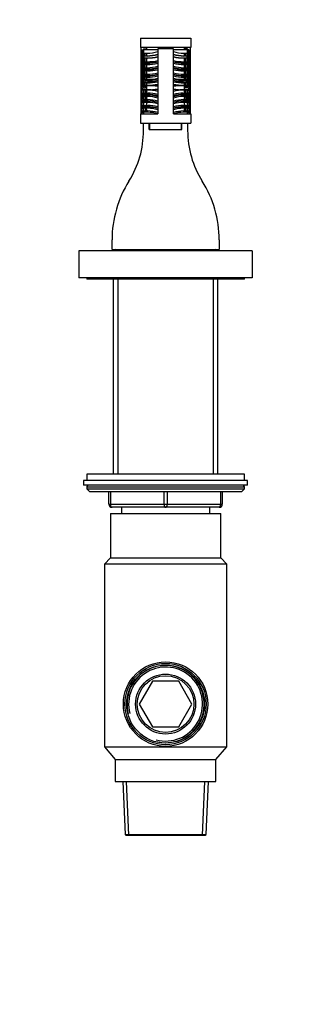
# Model space of a CAD drawing. Units: millimetres. Extents: x 0 to 744, y 0 to 1164.
# Drawn here: x 650 to 744, y 582 to 894 of the extents above; entities that cross this region are included whole.
import ezdxf
from ezdxf import colors
from ezdxf.entities.mleader import LeaderData, LeaderLine
from ezdxf.math import Vec2, Vec3

# ---------------------------------------------------------------- set-up
doc = ezdxf.new("R2010")
doc.units = ezdxf.units.MM
doc.layers.add('DV5_Défaut', color=7, linetype='Continuous')
doc.layers.add('Défaut', color=7, linetype='Continuous')

# ---------------------------------------------------------------- blocks, each defined once
blk = doc.blocks.new('_DOT')
at = {"color": 0}
blk.add_line((0, 0), (-1, 0), dxfattribs=at)
at = {"color": 0, "const_width": 0.333}
blk.add_lwpolyline([(-0.1665, 0, 1), (0.1665, 0, 1)], format="xyb", close=True, dxfattribs=at)
blk = doc.blocks.new('SE4')
at = {"layer": 'DV5_Défaut', "color": 7, "linetype": 'Continuous'}
for p, q in [((688.6, 888.45), (704.6, 888.45)), ((688.6, 888.45), (688.6, 885.45)), ((704.6, 888.45), (704.6, 885.45)), ((704.6, 885.45), (688.6, 885.45)), ((688.8, 884.8), (688.8, 885.45)), ((688.8, 876.85), (688.8, 884.8)), ((689.2, 884.29), (689.2, 884.76)), ((689.2, 884.76), (689.6, 884.76)), ((689.2, 884.76), (689.2, 884.76)), ((689.2, 884.29), (689.2, 883.97)), ((689.2, 883.97), (689.6, 883.97)), ((689.2, 883.97), (689.2, 883.85)), ((689.2, 883.05), (689.2, 883.85)), ((689.6, 885.06), (690.6, 885.06)), ((689.6, 885.06), (689.6, 884.71)), ((689.6, 884.71), (689.6, 883.94)), ((694.1, 884.71), (689.6, 884.71)), ((689.6, 883.94), (689.6, 883.93)), ((689.6, 882.59), (689.6, 883.92)), ((689.8, 883.68), (689.8, 882.85)), ((689.86, 883.68), (690.82, 883.68)), ((690.4, 882.85), (690.4, 883.66)), ((690.6, 885.06), (690.6, 885.45)), ((699.1, 885.04), (694.1, 885.04)), ((694.1, 885.04), (694.1, 864.45)), ((699.1, 864.45), (699.1, 885.04)), ((703.6, 884.71), (699.1, 884.71)), ((702.37, 883.68), (703.33, 883.68)), ((702.6, 885.06), (702.6, 885.45)), ((703.6, 885.06), (702.6, 885.06)), ((702.8, 883.67), (702.8, 882.85)), ((703.4, 882.85), (703.4, 883.66)), ((703.6, 884.71), (703.6, 885.06)), ((703.99, 884.76), (703.6, 884.76)), ((703.6, 883.94), (703.6, 884.71)), ((703.6, 883.93), (703.6, 883.94)), ((703.6, 883.91), (703.6, 882.59)), ((703.99, 884.76), (704, 884.76)), ((704, 884.76), (704, 884.29)), ((704, 883.42), (704, 884.29)), ((704.4, 885.45), (704.4, 884.8)), ((704.4, 884.8), (704.4, 876.85)), ((689.2, 882.29), (689.2, 883.05)), ((689.2, 881.28), (689.2, 882.29)), ((689.2, 881.28), (689.2, 881.24)), ((689.2, 880.74), (689.2, 881.24)), ((689.2, 880.22), (689.2, 880.75)), ((689.51, 882.39), (689.6, 882.39)), ((689.57, 883.22), (689.6, 883.22)), ((689.6, 882.33), (689.6, 882.6)), ((689.6, 882.6), (689.7, 882.6)), ((689.6, 880.7), (689.6, 882.33)), ((689.6, 882.33), (689.7, 882.33)), ((689.6, 880.36), (689.6, 880.72)), ((689.6, 880.72), (690, 880.56)), ((689.6, 880.36), (690, 880.5)), ((689.7, 882.6), (689.7, 882.33)), ((689.8, 882.85), (689.85, 882.85)), ((689.8, 882.09), (689.83, 882.09)), ((689.8, 882.08), (689.8, 880.96)), ((689.8, 880.96), (689.84, 880.96)), ((689.83, 882.19), (690.82, 882.19)), ((689.83, 882.09), (689.83, 882.19)), ((690.82, 882.09), (689.83, 882.09)), ((689.84, 880.96), (690.82, 880.96)), ((689.84, 880.96), (690, 880.56)), ((689.85, 882.85), (690.82, 882.85)), ((689.85, 882.85), (689.85, 882.75)), ((690.82, 882.75), (689.85, 882.75)), ((689.86, 880.1), (690, 880.5)), ((690, 880.56), (690, 880.5)), ((690.82, 880.56), (690, 880.56)), ((690, 880.5), (690.82, 880.5)), ((690.4, 880.96), (690.4, 882.08)), ((690.6, 883.11), (690.6, 883.43)), ((690.6, 881.22), (690.6, 881.85)), ((690.82, 882.85), (690.82, 882.75)), ((690.82, 882.09), (690.82, 882.19)), ((690.82, 880.96), (690.82, 880.56)), ((690.82, 880.1), (690.82, 880.5)), ((702.37, 882.85), (703.34, 882.85)), ((702.37, 882.75), (702.37, 882.85)), ((703.34, 882.75), (702.37, 882.75)), ((702.37, 882.19), (703.36, 882.19)), ((702.37, 882.19), (702.37, 882.09)), ((703.36, 882.09), (702.37, 882.09)), ((702.37, 880.96), (703.35, 880.96)), ((702.37, 880.56), (702.37, 880.96)), ((703.2, 880.56), (702.37, 880.56)), ((702.37, 880.5), (703.2, 880.5)), ((702.37, 880.5), (702.37, 880.1)), ((702.6, 883.11), (702.6, 883.43)), ((702.6, 881.22), (702.6, 881.85)), ((702.8, 882.08), (702.8, 880.96)), ((703.2, 880.56), (703.35, 880.96)), ((703.2, 880.56), (703.6, 880.72)), ((703.2, 880.5), (703.2, 880.56)), ((703.2, 880.5), (703.33, 880.1)), ((703.2, 880.5), (703.6, 880.36)), ((703.4, 882.85), (703.34, 882.85)), ((703.34, 882.75), (703.34, 882.85)), ((703.4, 880.96), (703.35, 880.96)), ((703.36, 882.19), (703.36, 882.09)), ((703.4, 882.09), (703.36, 882.09)), ((703.4, 880.96), (703.4, 882.08)), ((703.5, 882.33), (703.5, 882.6)), ((703.5, 882.6), (703.6, 882.6)), ((703.5, 882.33), (703.6, 882.33)), ((703.63, 883.22), (703.6, 883.22)), ((703.6, 882.6), (703.6, 882.33)), ((703.69, 882.39), (703.6, 882.39)), ((703.6, 882.33), (703.6, 880.7)), ((703.6, 880.72), (703.6, 880.36)), ((704, 883.42), (704, 883.05)), ((704, 883.05), (704, 882.29)), ((704, 882.29), (704, 881.28)), ((704, 881.24), (704, 881.28)), ((704, 881.24), (704, 880.74)), ((704, 880.74), (704, 880.23)), ((689.2, 878.91), (689.2, 880.24)), ((689.24, 879.16), (689.2, 878.91)), ((689.2, 877.21), (689.2, 878.91)), ((689.24, 879.16), (689.6, 879.16)), ((689.58, 880.46), (689.6, 880.46)), ((689.6, 880.35), (689.6, 880.36)), ((689.6, 878.79), (689.6, 880.34)), ((689.6, 879.33), (689.6, 879.33)), ((689.6, 878.28), (689.6, 878.79)), ((689.6, 878.79), (690, 878.65)), ((689.6, 878.28), (690, 878.42)), ((689.6, 876.76), (689.6, 878.28)), ((689.8, 880.1), (689.8, 879.05)), ((689.8, 880.1), (689.86, 880.1)), ((689.8, 879.05), (689.85, 879.05)), ((689.8, 878.02), (689.8, 876.99)), ((689.8, 878.02), (689.85, 878.02)), ((689.85, 879.05), (690.82, 879.05)), ((689.85, 879.05), (690, 878.65)), ((690.82, 880.1), (689.86, 880.1)), ((689.85, 878.02), (690, 878.42)), ((690.93, 878.02), (689.85, 878.02)), ((690, 878.65), (690, 878.42)), ((690.82, 878.65), (690, 878.65)), ((690, 878.42), (690.93, 878.42)), ((690.4, 879.05), (690.4, 880.08)), ((690.4, 876.99), (690.4, 878.02)), ((690.6, 879.31), (690.6, 879.84)), ((690.6, 877.27), (690.6, 877.75)), ((690.82, 879.05), (690.82, 878.65)), ((690.93, 878.02), (690.93, 878.42)), ((702.27, 878.42), (703.2, 878.42)), ((702.27, 878.42), (702.27, 878.02)), ((703.34, 878.02), (702.27, 878.02)), ((703.33, 880.1), (702.37, 880.1)), ((702.37, 879.05), (703.34, 879.05)), ((702.37, 878.65), (702.37, 879.05)), ((703.2, 878.65), (702.37, 878.65)), ((702.6, 879.31), (702.6, 879.84)), ((702.6, 877.27), (702.6, 877.75)), ((702.8, 880.09), (702.8, 879.05)), ((702.8, 878.02), (702.8, 876.99)), ((703.2, 878.65), (703.34, 879.05)), ((703.2, 878.65), (703.6, 878.79)), ((703.2, 878.42), (703.2, 878.65)), ((703.2, 878.42), (703.34, 878.02)), ((703.2, 878.42), (703.6, 878.28)), ((703.4, 880.1), (703.33, 880.1)), ((703.4, 879.05), (703.34, 879.05)), ((703.4, 878.02), (703.34, 878.02)), ((703.4, 879.05), (703.4, 880.08)), ((703.4, 876.99), (703.4, 878.02)), ((703.61, 880.46), (703.6, 880.46)), ((703.6, 880.36), (703.6, 880.35)), ((703.6, 880.35), (703.6, 878.79)), ((703.6, 879.33), (703.6, 879.33)), ((703.95, 879.16), (703.6, 879.16)), ((703.6, 878.79), (703.6, 878.28)), ((703.6, 878.28), (703.6, 876.76)), ((704, 878.91), (703.95, 879.16)), ((704, 880.24), (704, 878.9)), ((704, 878.91), (704, 877.21)), ((688.8, 864.45), (688.8, 876.85)), ((689.2, 877.21), (689.6, 877.21)), ((689.2, 876.43), (689.2, 877.21)), ((689.2, 875), (689.2, 876.43)), ((689.2, 873.29), (689.2, 875)), ((689.34, 875.31), (689.6, 875.31)), ((689.58, 876.67), (689.59, 876.67)), ((689.59, 876.32), (689.59, 876.74)), ((689.59, 876.74), (689.99, 876.59)), ((689.59, 876.32), (689.99, 876.45)), ((689.59, 875.39), (689.6, 875.39)), ((689.59, 874.51), (689.59, 875.09)), ((689.99, 874.97), (689.59, 875.09)), ((689.99, 874.62), (689.59, 874.51)), ((689.6, 875.15), (689.6, 876.29)), ((689.6, 873.52), (689.6, 874.34)), ((689.8, 876.99), (689.85, 876.99)), ((689.8, 876.05), (689.8, 875.37)), ((689.8, 876.05), (689.87, 876.05)), ((689.8, 875.37), (689.87, 875.37)), ((689.85, 876.99), (690.82, 876.99)), ((689.85, 876.99), (689.99, 876.59)), ((689.87, 876.05), (689.99, 876.45)), ((690.86, 876.05), (689.87, 876.05)), ((689.87, 875.37), (690.86, 875.37)), ((689.99, 874.97), (689.87, 875.37)), ((689.99, 874.62), (689.89, 874.22)), ((689.99, 876.59), (689.99, 876.45)), ((690.82, 876.59), (689.99, 876.59)), ((689.99, 876.45), (690.86, 876.45)), ((690.86, 874.97), (689.99, 874.97)), ((689.99, 874.97), (689.99, 874.62)), ((689.99, 874.62), (690.86, 874.62)), ((690.4, 875.37), (690.4, 876.06)), ((690.6, 875.67), (690.6, 875.75)), ((690.82, 876.99), (690.82, 876.59)), ((690.86, 876.05), (690.86, 876.45)), ((690.86, 874.97), (690.86, 875.37)), ((690.86, 874.62), (690.86, 874.22)), ((702.33, 876.45), (703.2, 876.45)), ((702.33, 876.45), (702.33, 876.05)), ((703.32, 876.05), (702.33, 876.05)), ((702.33, 875.37), (703.32, 875.37)), ((702.33, 875.37), (702.33, 874.97)), ((703.2, 874.97), (702.33, 874.97)), ((702.33, 874.62), (703.2, 874.62)), ((702.33, 874.22), (702.33, 874.62)), ((702.37, 876.99), (703.34, 876.99)), ((702.37, 876.59), (702.37, 876.99)), ((703.2, 876.59), (702.37, 876.59)), ((702.6, 875.67), (702.6, 875.75)), ((702.8, 876.06), (702.8, 875.37)), ((703.2, 876.59), (703.34, 876.99)), ((703.2, 876.59), (703.6, 876.74)), ((703.2, 876.45), (703.2, 876.59)), ((703.2, 876.45), (703.32, 876.05)), ((703.2, 876.45), (703.6, 876.32)), ((703.32, 875.37), (703.2, 874.97)), ((703.6, 875.09), (703.2, 874.97)), ((703.2, 874.62), (703.2, 874.97)), ((703.6, 874.51), (703.2, 874.62)), ((703.31, 874.22), (703.2, 874.62)), ((703.4, 876.05), (703.32, 876.05)), ((703.4, 875.37), (703.32, 875.37)), ((703.4, 876.99), (703.34, 876.99)), ((703.4, 875.37), (703.4, 876.06)), ((703.6, 877.21), (704, 877.21)), ((703.6, 876.74), (703.6, 876.32)), ((703.62, 876.67), (703.6, 876.67)), ((703.6, 876.29), (703.6, 875.15)), ((703.6, 875.39), (703.6, 875.39)), ((703.85, 875.31), (703.6, 875.31)), ((703.6, 875.09), (703.6, 874.51)), ((703.6, 874.34), (703.6, 874.42)), ((703.6, 874.34), (703.6, 873.52)), ((704, 877.21), (704, 876.43)), ((704, 876.43), (704, 875)), ((704, 875), (704, 873.29)), ((704.4, 876.85), (704.4, 864.45)), ((689.2, 873.27), (689.2, 873.26)), ((689.2, 872.37), (689.2, 873.26)), ((689.2, 869.22), (689.2, 872.38)), ((689.27, 873.34), (689.66, 873.34)), ((689.37, 872.05), (689.37, 872.05)), ((689.37, 872.05), (690.84, 872.05)), ((689.47, 871.99), (689.37, 872.05)), ((689.57, 871.94), (689.47, 871.99)), ((690.84, 871.99), (689.47, 871.99)), ((689.57, 872.63), (690.2, 872.63)), ((690.84, 871.94), (689.57, 871.94)), ((689.6, 873.16), (690.2, 873.16)), ((689.6, 873.16), (689.6, 872.63)), ((689.6, 871.94), (689.6, 871)), ((689.63, 873.41), (689.62, 873.39)), ((689.75, 873.53), (690.9, 873.53)), ((689.75, 873.43), (689.75, 873.53)), ((690.9, 873.43), (689.75, 873.43)), ((689.75, 873.39), (690.9, 873.39)), ((689.75, 873.39), (689.75, 873.29)), ((690.9, 873.29), (689.75, 873.29)), ((689.8, 874.22), (689.8, 873.53)), ((689.8, 874.22), (689.89, 874.22)), ((690.86, 874.22), (689.89, 874.22)), ((690.2, 872.63), (690.2, 873.16)), ((690.4, 873.53), (690.4, 874.23)), ((690.6, 873.8), (690.6, 873.93)), ((690.6, 872.05), (690.6, 873.09)), ((690.84, 872.05), (690.84, 871.99)), ((690.84, 871.99), (690.84, 871.94)), ((690.9, 873.43), (690.9, 873.53)), ((690.9, 873.39), (690.9, 873.29)), ((702.29, 873.53), (703.44, 873.53)), ((702.29, 873.53), (702.29, 873.43)), ((703.44, 873.43), (702.29, 873.43)), ((702.29, 873.39), (703.44, 873.39)), ((702.29, 873.29), (702.29, 873.39)), ((703.44, 873.29), (702.29, 873.29)), ((703.31, 874.22), (702.33, 874.22)), ((702.35, 872.05), (703.82, 872.05)), ((702.35, 871.99), (702.35, 872.05)), ((702.35, 871.94), (702.35, 871.99)), ((703.72, 871.99), (702.35, 871.99)), ((703.62, 871.94), (702.35, 871.94)), ((702.6, 873.8), (702.6, 873.93)), ((702.6, 872.05), (702.6, 873.09)), ((702.8, 874.22), (702.8, 873.53)), ((703, 873.16), (703, 872.63)), ((703.6, 873.16), (703, 873.16)), ((703.63, 872.63), (703, 872.63)), ((703.4, 874.22), (703.31, 874.22)), ((703.4, 873.53), (703.4, 874.23)), ((703.44, 873.53), (703.44, 873.43)), ((703.44, 873.29), (703.44, 873.39)), ((703.92, 873.34), (703.53, 873.34)), ((703.57, 873.39), (703.56, 873.41)), ((703.6, 872.63), (703.6, 873.16)), ((703.6, 870.99), (703.6, 871.94)), ((703.72, 871.99), (703.62, 871.94)), ((703.82, 872.05), (703.72, 871.99)), ((703.83, 872.05), (703.82, 872.05)), ((704, 873.26), (704, 873.27)), ((704, 873.26), (704, 872.37)), ((704, 872.38), (704, 869.22)), ((689.2, 870.49), (689.2, 870.49)), ((689.6, 870.49), (689.2, 870.49)), ((689.6, 870.49), (689.2, 870.49)), ((689.2, 868.53), (689.2, 869.22)), ((689.2, 866.64), (689.2, 868.52)), ((689.2, 868.52), (689.2, 868.48)), ((689.2, 868.45), (689.2, 868.45)), ((689.2, 868.45), (689.6, 868.45)), ((689.2, 868.45), (689.6, 868.45)), ((689.59, 868.93), (689.67, 868.93)), ((689.6, 871), (689.7, 871)), ((689.6, 870.49), (689.6, 870.49)), ((689.6, 869.96), (689.64, 869.96)), ((689.6, 869.96), (689.6, 868.93)), ((689.6, 868.45), (689.6, 868.45)), ((689.6, 868.03), (689.61, 868.03)), ((689.6, 868.03), (689.6, 867.09)), ((689.61, 868.43), (690.92, 868.43)), ((689.61, 868.03), (689.61, 868.43)), ((690.92, 868.03), (689.61, 868.03)), ((689.67, 868.93), (690.87, 868.93)), ((689.67, 868.93), (689.67, 868.53)), ((690.87, 868.53), (689.67, 868.53)), ((689.7, 871), (690.93, 871)), ((689.7, 870.6), (689.7, 871)), ((690.93, 870.6), (689.7, 870.6)), ((689.73, 870.35), (690.89, 870.34)), ((689.73, 870.35), (689.73, 869.95)), ((690.89, 869.94), (689.73, 869.95)), ((690.6, 867.54), (690.6, 868.03)), ((690.87, 868.93), (690.87, 868.53)), ((690.89, 870.34), (690.89, 869.94)), ((690.92, 868.03), (690.92, 868.43)), ((690.93, 870.6), (690.93, 871)), ((702.27, 871), (703.49, 871)), ((702.27, 871), (702.27, 870.6)), ((703.49, 870.6), (702.27, 870.6)), ((702.27, 868.43), (703.58, 868.43)), ((702.27, 868.43), (702.27, 868.03)), ((703.58, 868.03), (702.27, 868.03)), ((702.3, 870.34), (703.46, 870.35)), ((702.3, 869.94), (702.3, 870.34)), ((703.46, 869.95), (702.3, 869.94)), ((702.33, 868.93), (703.52, 868.93)), ((702.33, 868.53), (702.33, 868.93)), ((703.52, 868.53), (702.33, 868.53)), ((702.6, 867.54), (702.6, 868.03)), ((703.46, 869.95), (703.46, 870.35)), ((703.6, 871), (703.49, 871)), ((703.49, 871), (703.49, 870.6)), ((703.6, 868.93), (703.52, 868.93)), ((703.52, 868.53), (703.52, 868.93)), ((703.6, 869.96), (703.55, 869.96)), ((703.58, 868.43), (703.58, 868.03)), ((703.6, 868.03), (703.58, 868.03)), ((703.6, 870.49), (703.6, 870.49)), ((704, 870.49), (703.6, 870.49)), ((704, 870.49), (703.6, 870.49)), ((703.6, 868.93), (703.6, 869.96)), ((703.6, 868.45), (703.6, 868.45)), ((703.6, 868.45), (704, 868.45)), ((703.6, 868.45), (704, 868.45)), ((703.6, 867.07), (703.6, 868.03)), ((704, 870.49), (704, 870.49)), ((704, 869.22), (704, 868.53)), ((704, 868.52), (704, 866.64)), ((704, 868.45), (704, 868.45)), ((689.2, 866.61), (689.2, 866.64)), ((689.2, 866.64), (689.6, 866.64)), ((689.2, 866.05), (689.2, 866.61)), ((689.2, 866.61), (689.6, 866.61)), ((689.2, 864.94), (689.2, 866.05)), ((689.2, 864.94), (689.2, 864.86)), ((689.6, 867.07), (689.62, 867.07)), ((689.6, 866.64), (689.6, 866.61)), ((689.6, 866.18), (689.62, 866.18)), ((689.6, 866.18), (689.6, 865.32)), ((689.6, 865.32), (689.65, 865.32)), ((689.62, 867.07), (690.94, 867.07)), ((689.62, 867.07), (689.62, 866.67)), ((690.94, 866.67), (689.62, 866.67)), ((689.62, 866.58), (690.97, 866.58)), ((689.62, 866.18), (689.62, 866.58)), ((690.97, 866.18), (689.62, 866.18)), ((689.65, 865.32), (690.93, 865.32)), ((689.65, 864.92), (689.65, 865.32)), ((690.93, 864.92), (689.65, 864.92)), ((690.93, 864.92), (690.93, 865.32)), ((690.94, 867.07), (690.94, 866.67)), ((690.97, 866.18), (690.97, 866.58)), ((702.22, 866.58), (703.57, 866.58)), ((702.22, 866.58), (702.22, 866.18)), ((703.57, 866.18), (702.22, 866.18)), ((702.25, 867.07), (703.57, 867.07)), ((702.25, 866.67), (702.25, 867.07)), ((703.57, 866.67), (702.25, 866.67)), ((702.26, 865.32), (703.54, 865.32)), ((702.26, 865.32), (702.26, 864.92)), ((703.54, 864.92), (702.26, 864.92)), ((703.6, 865.32), (703.54, 865.32)), ((703.54, 865.32), (703.54, 864.92)), ((703.6, 867.07), (703.57, 867.07)), ((703.57, 866.67), (703.57, 867.07)), ((703.57, 866.58), (703.57, 866.18)), ((703.6, 866.18), (703.57, 866.18)), ((703.6, 866.61), (703.6, 866.64)), ((703.6, 866.64), (704, 866.64)), ((703.6, 866.61), (704, 866.61)), ((703.6, 865.32), (703.6, 866.18)), ((704, 866.64), (704, 866.61)), ((704, 866.62), (704, 866.05)), ((704, 866.05), (704, 864.94)), ((704, 864.86), (704, 864.94)), ((688.6, 864.45), (694.1, 864.45)), ((688.6, 864.45), (688.6, 861.45)), ((689.2, 864.45), (689.2, 864.86)), ((689.6, 864.86), (689.2, 864.86)), ((689.6, 864.86), (689.6, 864.45)), ((699.1, 864.45), (704.6, 864.45)), ((703.6, 864.45), (703.6, 864.86)), ((704, 864.86), (703.6, 864.86)), ((704, 864.86), (704, 864.45)), ((704.6, 864.45), (704.6, 861.45)), ((688.6, 861.45), (704.6, 861.45)), ((689.6, 861.45), (691.4, 861.45)), ((689.6, 859.09), (689.6, 861.45)), ((691.4, 859.45), (691.4, 861.45)), ((691.4, 859.45), (701.8, 859.45)), ((691.6, 859.45), (691.6, 861.45)), ((691.6, 861.45), (701.6, 861.45)), ((691.6, 859.45), (701.6, 859.45)), ((701.6, 859.45), (701.6, 861.45)), ((701.8, 861.45), (703.6, 861.45)), ((701.8, 859.45), (701.8, 861.45)), ((703.6, 861.45), (703.6, 859.09)), ((679.6, 821.45), (679.6, 824.45)), ((713.6, 824.45), (713.6, 821.45)), ((679.6, 821.45), (713.6, 821.45)), ((680.77, 821.45), (680.27, 820.95)), ((712.92, 820.95), (712.42, 821.45)), ((724.1, 820.95), (669.1, 820.95)), ((669.1, 820.95), (669.1, 812.45)), ((724.1, 820.95), (724.1, 812.45)), ((724.1, 812.45), (669.1, 812.45)), ((671.6, 812.45), (671.6, 811.95)), ((721.6, 811.95), (671.6, 811.95)), ((679.97, 811.95), (679.97, 750.15)), ((681.45, 811.95), (681.45, 750.15)), ((711.74, 811.95), (711.74, 750.15)), ((713.22, 750.15), (713.22, 811.95)), ((721.6, 811.95), (721.6, 812.45)), ((721.6, 750.15), (671.6, 750.15)), ((671.6, 750.15), (671.6, 748.15)), ((721.6, 748.15), (721.6, 750.15)), ((722.6, 748.15), (670.6, 748.15)), ((670.6, 748.15), (670.6, 746.65)), ((722.6, 746.65), (670.6, 746.65)), ((722.6, 746.65), (722.6, 748.15)), ((671.6, 746.15), (721.6, 746.15)), ((671.6, 746.15), (671.6, 745.5)), ((671.6, 745.5), (721.6, 745.5)), ((671.6, 745.5), (672.44, 744.65)), ((672.44, 744.65), (720.75, 744.65)), ((678.6, 740.65), (678.6, 744.65)), ((679.1, 744.65), (679.1, 740.65)), ((696.1, 740.65), (696.1, 744.65)), ((697.1, 744.65), (697.1, 740.65)), ((714.1, 740.65), (714.1, 744.65)), ((714.6, 744.65), (714.6, 740.65)), ((720.75, 744.65), (721.6, 745.5)), ((721.6, 745.5), (721.6, 746.15)), ((678.6, 740.65), (679.1, 740.65)), ((679.1, 740.65), (696.1, 740.65)), ((696.1, 740.65), (697.1, 740.65)), ((697.1, 740.65), (714.1, 740.65)), ((714.1, 740.65), (714.6, 740.65)), ((679.1, 737.65), (714.1, 737.65)), ((679.1, 737.65), (679.1, 723.65)), ((696.6, 739.65), (679.6, 739.65)), ((682.6, 739.65), (682.6, 737.65)), ((713.6, 739.65), (696.6, 739.65)), ((710.6, 737.65), (710.6, 739.65)), ((714.1, 723.65), (714.1, 737.65)), ((679.1, 723.65), (677.2, 721.65)), ((716, 721.65), (677.2, 721.65)), ((677.2, 721.65), (677.2, 663.65)), ((679.1, 723.65), (714.1, 723.65)), ((716, 721.65), (714.1, 723.65)), ((716, 663.65), (716, 721.65)), ((692.41, 684.5), (688.23, 677.25)), ((700.78, 684.5), (692.41, 684.5)), ((704.97, 677.25), (700.78, 684.5)), ((688.23, 677.25), (692.41, 670)), ((700.78, 670), (704.97, 677.25)), ((692.41, 670), (700.78, 670)), ((677.2, 663.65), (716, 663.65)), ((677.2, 663.65), (680.6, 659.65)), ((712.6, 659.65), (716, 663.65)), ((680.6, 659.65), (712.6, 659.65)), ((680.6, 659.65), (680.6, 652.65)), ((712.6, 652.65), (712.6, 659.65)), ((680.6, 652.65), (712.6, 652.65)), ((683.01, 652.65), (683.74, 635.91)), ((684.91, 635.65), (684.17, 652.65)), ((708.28, 635.65), (709.02, 652.65)), ((709.45, 635.91), (710.18, 652.65)), ((683.74, 635.91), (709.45, 635.91)), ((683.74, 635.91), (684, 635.65)), ((684, 635.65), (709.2, 635.65)), ((709.2, 635.65), (709.45, 635.91))]:
    blk.add_line(p, q, dxfattribs=at)
for radius in [13.4, 12.89, 12.37, 9.5, 9]:
    blk.add_circle((696.6, 677.25), radius, dxfattribs=at)
for centre, radius, start, end in [((689.86, 883.94), 0.263, 180, 270), ((690.82, 894.21), 10.54, 270, 288.0937), ((702.37, 894.21), 10.54, 251.9063, 270), ((703.33, 883.94), 0.263, 270, 360), ((856.59, 880.31), 153, 178.73, 178.9098), ((689.54, 882.79), 0.43, 86.3474, 142.8198), ((689.49, 881.91), 0.48, 88.7677, 128.4979), ((144.61, 876.53), 544.6, 0.39, 0.4435), ((689.85, 882.6), 0.252, 90, 180), ((689.83, 882.33), 0.232, 180, 270), ((689.84, 880.72), 0.248, 90, 180), ((689.85, 882.6), 0.152, 90, 180), ((689.83, 882.33), 0.132, 180, 270), ((690.82, 893.17), 10.32, 270, 288.4949), ((690.82, 893.17), 10.42, 270, 288.311), ((690.82, 895.46), 13.26, 270, 284.288), ((690.82, 895.46), 13.36, 270, 284.1789), ((690.82, 895.31), 14.35, 270, 283.1868), ((690.82, 895.31), 14.75, 270, 282.823), ((690.82, 894.95), 14.46, 270, 283.0859), ((702.37, 893.17), 10.32, 251.5051, 270), ((702.37, 893.17), 10.42, 251.689, 270), ((702.37, 895.46), 13.26, 255.712, 270), ((702.37, 895.46), 13.36, 255.8211, 270), ((702.37, 895.31), 14.35, 256.8132, 270), ((702.37, 895.31), 14.75, 257.177, 270), ((702.37, 894.95), 14.46, 256.9141, 270), ((703.34, 882.6), 0.252, 0, 90), ((703.34, 882.6), 0.152, 0, 90), ((703.35, 880.72), 0.248, 0, 90), ((703.36, 882.33), 0.132, 270, 0), ((703.36, 882.33), 0.232, 270, 0), ((703.65, 882.79), 0.43, 37.1648, 93.668), ((703.7, 881.91), 0.48, 51.499, 91.2354), ((1248.58, 876.53), 544.6, 179.5565, 179.61), ((689.56, 880.07), 0.397, 86.3429, 154.9436), ((689.58, 878.91), 0.418, 88.0464, 144.5156), ((689.86, 880.36), 0.264, 180, 270), ((689.85, 878.79), 0.259, 90, 180), ((689.85, 878.28), 0.259, 180, 270), ((690.82, 894.95), 14.86, 270, 282.7276), ((690.82, 890.8), 11.75, 270, 286.1733), ((690.82, 890.8), 12.15, 270, 285.627), ((690.82, 888.89), 11.9, 270, 285.9684), ((690.93, 890.67), 12.25, 270, 284.9945), ((690.93, 890.67), 12.65, 270, 284.5098), ((702.37, 894.95), 14.86, 257.2724, 270), ((702.37, 890.8), 11.75, 253.8267, 270), ((702.37, 890.8), 12.15, 254.373, 270), ((702.27, 890.67), 12.25, 255.0055, 270), ((702.27, 890.67), 12.65, 255.4902, 270), ((702.37, 888.89), 11.9, 254.0316, 270), ((703.33, 880.36), 0.264, 270, 0), ((703.34, 878.79), 0.259, 0, 90), ((703.34, 878.28), 0.259, 270, 0), ((703.61, 878.91), 0.418, 35.4789, 91.9591), ((703.64, 880.07), 0.397, 25.0485, 93.6651), ((689.56, 876.27), 0.397, 87.8875, 156.8881), ((689.59, 874.96), 0.427, 89.7484, 125.0173), ((689.85, 876.74), 0.255, 90, 179.8877), ((689.87, 876.32), 0.276, 179.8877, 270), ((689.87, 875.09), 0.28, 90, 180.1937), ((689.89, 874.51), 0.294, 180.1937, 270), ((690.82, 888.89), 12.3, 270, 285.4358), ((690.86, 888.71), 12.26, 270, 285.2834), ((690.86, 888.71), 12.66, 270, 284.7893), ((690.86, 890.88), 15.51, 270, 282.0251), ((690.86, 890.88), 15.91, 270, 281.7185), ((690.86, 889.76), 15.14, 270, 282.3283), ((690.86, 889.76), 15.54, 270, 282.0061), ((702.37, 888.89), 12.3, 254.5642, 270), ((702.33, 888.71), 12.26, 254.7166, 270), ((702.33, 888.71), 12.66, 255.2107, 270), ((702.33, 890.88), 15.51, 257.9749, 270), ((702.33, 890.88), 15.91, 258.2815, 270), ((702.33, 889.76), 15.14, 257.6717, 270), ((702.33, 889.76), 15.54, 257.9939, 270), ((703.31, 874.51), 0.294, 270, 359.8063), ((703.32, 876.32), 0.276, 270, 0.1123), ((703.32, 875.09), 0.28, 359.8063, 90), ((703.34, 876.74), 0.255, 0.1123, 90), ((703.61, 874.96), 0.427, 54.9826, 90.2516), ((703.63, 876.27), 0.397, 23.1052, 92.1192), ((689.57, 872.23), 0.397, 89.83, 158.6226), ((689.61, 872.38), 0.411, 179.9678, 234.1137), ((689.9, 873.52), 0.305, 179.4591, 204.2941), ((689.75, 873.41), 0.118, 90, 270), ((689.75, 873.41), 0.0185, 90, 270), ((690.2, 873.03), 0.399, 269.8475, 350.417), ((567.78, 869.47), 122.46, 0.7137, 1.157), ((690.84, 890.9), 18.85, 270, 279.9356), ((690.84, 781.78), 90.21, 89.2194, 89.9986), ((690.84, 858.69), 13.25, 75.789, 90), ((690.9, 891.42), 17.89, 270, 280.2924), ((690.9, 891.42), 17.99, 270, 280.2345), ((690.9, 812.5), 60.89, 86.9913, 90), ((690.9, 812.5), 60.79, 86.9864, 90), ((690.84, 890.9), 18.95, 273.7123, 279.8826), ((690.84, 858.69), 13.35, 75.8976, 84.7261), ((702.29, 891.42), 17.89, 259.7076, 270), ((702.29, 891.42), 17.99, 259.7655, 270), ((702.29, 812.5), 60.89, 90, 93.0087), ((702.29, 812.5), 60.79, 90, 93.0136), ((702.35, 890.9), 18.85, 260.0644, 270), ((702.35, 890.9), 18.95, 260.1174, 266.2877), ((702.35, 858.69), 13.35, 95.2739, 104.1024), ((702.35, 858.69), 13.25, 90, 104.211), ((702.35, 781.78), 90.21, 90.0014, 90.7806), ((702.99, 873.03), 0.399, 189.5831, 270.1523), ((825.41, 869.47), 122.46, 178.843, 179.2862), ((703.44, 873.41), 0.118, 270, 90), ((703.44, 873.41), 0.0185, 270, 90), ((703.29, 873.52), 0.305, 335.7059, 0.5409), ((703.63, 872.23), 0.397, 21.377, 90.1704), ((703.58, 872.38), 0.412, 305.897, 0.0215), ((689.7, 870.49), 0.504, 90, 180), ((1131.47, 869.43), 442.27, 179.8624, 180.0276), ((689.73, 870.49), 0.538, 180, 269.5313), ((689.67, 868.45), 0.479, 90, 180), ((689.61, 868.45), 0.418, 180, 270), ((689.7, 870.49), 0.104, 90, 180), ((689.73, 870.49), 0.138, 180, 269.5313), ((689.67, 868.45), 0.0788, 90, 180), ((689.61, 868.45), 0.0179, 180, 270), ((-634.43, 847.18), 1324.82, 0.94064, 0.98535), ((690.87, 858.34), 10.58, 72.2255, 90), ((690.87, 858.34), 10.18, 71.5026, 90), ((690.8, 859.56), 10.79, 72.2249, 89.5313), ((690.8, 859.56), 10.39, 71.516, 89.5313), ((690.92, 857.27), 11.16, 73.4485, 90), ((690.92, 857.27), 10.76, 72.8143, 90), ((690.93, 859.98), 11.02, 73.2829, 90), ((690.93, 859.98), 10.62, 72.6336, 90), ((702.27, 859.98), 11.02, 90, 106.7171), ((702.27, 859.98), 10.62, 90, 107.3664), ((702.39, 859.56), 10.79, 90.4687, 107.7751), ((702.39, 859.56), 10.39, 90.4687, 108.484), ((702.33, 858.34), 10.58, 90, 107.7745), ((702.33, 858.34), 10.18, 90, 108.4974), ((702.27, 857.27), 11.16, 90, 106.5515), ((702.27, 857.27), 10.76, 90, 107.1857), ((2027.62, 847.18), 1324.82, 179.01465, 179.05934), ((703.46, 870.49), 0.138, 270.4687, 0), ((703.46, 870.49), 0.538, 270.4687, 0), ((703.49, 870.49), 0.504, 0, 90), ((703.49, 870.49), 0.104, 0, 90), ((703.52, 868.45), 0.479, 0, 90), ((703.52, 868.45), 0.0788, 0, 90), ((703.58, 868.45), 0.0179, 270, 0), ((703.58, 868.45), 0.418, 270, 0), ((261.73, 869.43), 442.27, 359.9724, 0.1376), ((689.62, 866.64), 0.429, 90, 180), ((689.62, 866.61), 0.428, 180, 270), ((813.88, 866.09), 124.68, 179.7619, 180.017), ((689.65, 864.86), 0.457, 90, 180), ((689.62, 866.64), 0.0287, 90, 180), ((689.62, 866.61), 0.0277, 180, 270), ((689.65, 864.86), 0.0574, 90, 180), ((790.02, 864.55), 99.82, 179.0654, 179.5626), ((690.93, 854.24), 11.08, 73.3874, 90), ((690.93, 854.24), 10.68, 73.041, 90), ((690.94, 855.94), 11.13, 73.5217, 90), ((690.94, 855.94), 10.73, 72.889, 90), ((690.97, 855.45), 11.13, 73.6916, 90), ((690.97, 855.45), 10.73, 73.0657, 90), ((702.25, 855.94), 11.13, 90, 106.4783), ((702.25, 855.94), 10.73, 90, 107.111), ((702.22, 855.45), 11.13, 90, 106.3084), ((702.22, 855.45), 10.73, 90, 106.9343), ((702.26, 854.24), 11.08, 90, 106.6126), ((702.26, 854.24), 10.68, 90, 106.959), ((603.17, 864.55), 99.82, 0.4378, 0.9346), ((703.54, 864.86), 0.457, 0, 90), ((703.54, 864.86), 0.0574, 0, 90), ((703.57, 866.64), 0.429, 0, 90), ((703.57, 866.64), 0.0287, 0, 90), ((703.57, 866.61), 0.0277, 270, 0), ((703.57, 866.61), 0.428, 270, 0), ((579.31, 866.09), 124.68, 359.983, 0.2383), ((659.6, 859.09), 30, 327.7958, 0), ((733.6, 859.09), 30, 180, 212.2042), ((714.6, 824.45), 35, 147.7958, 180), ((678.6, 824.45), 35, 0, 32.2042), ((672.1, 746.15), 0.5, 90, 180), ((721.1, 746.15), 0.5, 0, 90), ((679.6, 740.65), 1, 180, 270), ((713.6, 740.65), 1, 270, 0), ((696.6, 677.25), 12.24, 255, 195), ((696.6, 677.25), 11.73, 255, 195)]:
    blk.add_arc(centre, radius, start, end, dxfattribs=at)
for centre, major_axis, ratio, start_param, end_param in [((689.2, 884.8), (-0.4, 0), 0.636881, 0, 1.570796), ((704, 884.8), (-0.4, 0), 0.636881, 1.570796, 3.141593), ((689.2, 876.85), (-0.4, 0), 0.668528, 4.712389, 6.283185), ((704, 876.85), (-0.4, 0), 0.668528, 3.141593, 4.712389), ((689.8, 873.49), (0, 0.201), 0.995402, 2.096461, 2.26444), ((690.4, 873.09), (0, 0.201), 0.995402, 4.712389, 6.283185), ((702.8, 873.09), (0, -0.201), 0.995402, 3.141593, 4.712389), ((703.4, 873.49), (0, -0.201), 0.995402, 0.877152, 1.045132), ((679.6, 740.65), (0, 1), 0.5, 1.570796, 3.141593), ((696.6, 740.65), (0, 1), 0.5, 1.570796, 3.141593), ((696.6, 740.65), (0, 1), 0.5, 3.141593, 4.712389), ((713.6, 740.65), (0, -1), 0.5, 0, 1.570796)]:
    blk.add_ellipse(centre, major_axis=major_axis, ratio=ratio, start_param=start_param, end_param=end_param, dxfattribs=at)
for points in [[(689.2, 883.96), (689.2, 884.21), (689.2, 884.47), (689.2, 884.76)], [(703.64, 883.7), (703.64, 883.74), (703.63, 883.78), (703.6, 883.81)], [(704, 884.76), (704, 884.24), (704, 883.79), (704, 883.42)], [(689.34, 875.31), (689.26, 875.23), (689.22, 875.12), (689.2, 875)], [(703.59, 874.41), (703.59, 874.39), (703.6, 874.36), (703.6, 874.34)], [(704, 875), (703.98, 875.12), (703.93, 875.23), (703.85, 875.31)], [(689.27, 873.34), (689.22, 873.32), (689.2, 873.3), (689.2, 873.27)], [(689.37, 872.05), (689.42, 871.99), (689.49, 871.95), (689.57, 871.94)], [(703.62, 871.94), (703.7, 871.95), (703.77, 871.99), (703.83, 872.05)], [(704, 873.27), (704, 873.3), (703.97, 873.32), (703.92, 873.34)], [(689.46, 868.05), (689.51, 868.04), (689.55, 868.03), (689.6, 868.03)], [(703.6, 868.03), (703.64, 868.03), (703.69, 868.04), (703.73, 868.05)], [(703.99, 868.48), (704, 868.5), (704, 868.51), (704, 868.52)], [(689.2, 864.89), (689.2, 864.91), (689.2, 864.93), (689.2, 864.94)], [(689.6, 867.07), (689.5, 867.07), (689.41, 867.03), (689.34, 866.97)], [(703.85, 866.97), (703.78, 867.03), (703.69, 867.07), (703.6, 867.07)], [(703.6, 866.18), (703.67, 866.18), (703.73, 866.21), (703.79, 866.24)], [(704, 864.94), (704, 864.93), (703.99, 864.92), (703.99, 864.9)]]:
    blk.add_open_spline(points, degree=3, dxfattribs=at)
for points, knots in [([(689.2, 884.76), (689.22, 884.66), (689.26, 884.56), (689.35, 884.45), (689.39, 884.41), (689.49, 884.36), (689.54, 884.35), (689.6, 884.35)], [0, 0, 0, 0, 0.5, 0.5, 0.75, 0.75, 1, 1, 1, 1]), ([(689.2, 883.85), (689.2, 883.78), (689.24, 883.71), (689.39, 883.61), (689.49, 883.58), (689.6, 883.58)], [0, 0, 0, 0, 0.5, 0.5, 1, 1, 1, 1]), ([(689.6, 883.93), (689.6, 883.87), (689.61, 883.81), (689.68, 883.71), (689.74, 883.68), (689.8, 883.68)], [0, 0, 0, 0, 0.5, 0.5, 1, 1, 1, 1]), ([(690.4, 883.68), (690.46, 883.68), (690.51, 883.64), (690.58, 883.54), (690.6, 883.49), (690.6, 883.43)], [0, 0, 0, 0, 0.5, 0.5, 1, 1, 1, 1]), ([(702.6, 883.43), (702.6, 883.49), (702.61, 883.54), (702.68, 883.64), (702.74, 883.68), (702.8, 883.68)], [0, 0, 0, 0, 0.5, 0.5, 1, 1, 1, 1]), ([(703.4, 883.68), (703.46, 883.68), (703.51, 883.71), (703.58, 883.81), (703.6, 883.87), (703.6, 883.93)], [0, 0, 0, 0, 0.5, 0.5, 1, 1, 1, 1]), ([(703.6, 884.35), (703.65, 884.35), (703.7, 884.36), (703.8, 884.41), (703.84, 884.45), (703.94, 884.56), (703.97, 884.66), (703.99, 884.76)], [0, 0, 0, 0, 0.25, 0.25, 0.5, 0.5, 1, 1, 1, 1]), ([(689.2, 883.05), (689.2, 882.98), (689.24, 882.91), (689.39, 882.81), (689.49, 882.78), (689.6, 882.78)], [0, 0, 0, 0, 0.5, 0.5, 1, 1, 1, 1]), ([(689.2, 882.29), (689.2, 882.21), (689.24, 882.14), (689.39, 882.03), (689.49, 882), (689.6, 882)], [0, 0, 0, 0, 0.5, 0.5, 1, 1, 1, 1]), ([(689.6, 881.59), (689.49, 881.59), (689.38, 881.55), (689.24, 881.44), (689.2, 881.36), (689.2, 881.28)], [0, 0, 0, 0, 0.5, 0.5, 1, 1, 1, 1]), ([(689.2, 881.24), (689.2, 881.16), (689.24, 881.08), (689.39, 880.97), (689.49, 880.94), (689.6, 880.94)], [0, 0, 0, 0, 0.5, 0.5, 1, 1, 1, 1]), ([(689.62, 882.22), (689.64, 882.18), (689.66, 882.15), (689.72, 882.11), (689.76, 882.09), (689.8, 882.09)], [0, 0, 0, 0, 0.5, 0.5, 1, 1, 1, 1]), ([(690.6, 883.11), (690.6, 883.05), (690.58, 882.99), (690.51, 882.89), (690.46, 882.85), (690.4, 882.85)], [0, 0, 0, 0, 0.5, 0.5, 1, 1, 1, 1]), ([(690.4, 882.09), (690.46, 882.09), (690.51, 882.06), (690.58, 881.97), (690.6, 881.91), (690.6, 881.85)], [0, 0, 0, 0, 0.5, 0.5, 1, 1, 1, 1]), ([(690.6, 881.22), (690.6, 881.16), (690.58, 881.1), (690.51, 881), (690.46, 880.96), (690.4, 880.96)], [0, 0, 0, 0, 0.5, 0.5, 1, 1, 1, 1]), ([(702.8, 882.85), (702.73, 882.85), (702.68, 882.89), (702.61, 882.99), (702.6, 883.05), (702.6, 883.11)], [0, 0, 0, 0, 0.5, 0.5, 1, 1, 1, 1]), ([(702.6, 881.85), (702.6, 881.91), (702.61, 881.97), (702.68, 882.06), (702.74, 882.09), (702.8, 882.09)], [0, 0, 0, 0, 0.5, 0.5, 1, 1, 1, 1]), ([(702.8, 880.96), (702.73, 880.96), (702.68, 881), (702.61, 881.1), (702.6, 881.16), (702.6, 881.22)], [0, 0, 0, 0, 0.5, 0.5, 1, 1, 1, 1]), ([(703.59, 882.66), (703.58, 882.71), (703.56, 882.75), (703.49, 882.82), (703.45, 882.85), (703.4, 882.85)], [0, 0, 0, 0, 0.5, 0.5, 1, 1, 1, 1]), ([(703.4, 882.09), (703.43, 882.09), (703.47, 882.11), (703.53, 882.15), (703.55, 882.18), (703.57, 882.22)], [0, 0, 0, 0, 0.5, 0.5, 1, 1, 1, 1]), ([(703.59, 880.79), (703.57, 880.83), (703.55, 880.88), (703.49, 880.94), (703.44, 880.96), (703.4, 880.96)], [0, 0, 0, 0, 0.5, 0.5, 1, 1, 1, 1]), ([(703.95, 883.11), (703.92, 883.16), (703.89, 883.22), (703.82, 883.3), (703.78, 883.33), (703.69, 883.37), (703.65, 883.39), (703.6, 883.39)], [0, 0, 0, 0, 0.405604, 0.405604, 0.702802, 0.702802, 1, 1, 1, 1]), ([(703.6, 882.78), (703.7, 882.78), (703.81, 882.81), (703.95, 882.91), (704, 882.98), (704, 883.05)], [0, 0, 0, 0, 0.5, 0.5, 1, 1, 1, 1]), ([(703.6, 882), (703.7, 882), (703.81, 882.03), (703.95, 882.14), (704, 882.21), (704, 882.29)], [0, 0, 0, 0, 0.5, 0.5, 1, 1, 1, 1]), ([(704, 881.28), (704, 881.36), (703.95, 881.44), (703.81, 881.55), (703.7, 881.59), (703.6, 881.59)], [0, 0, 0, 0, 0.5, 0.5, 1, 1, 1, 1]), ([(703.6, 880.94), (703.7, 880.94), (703.81, 880.97), (703.95, 881.08), (704, 881.16), (704, 881.24)], [0, 0, 0, 0, 0.5, 0.5, 1, 1, 1, 1]), ([(689.2, 880.24), (689.2, 880.15), (689.24, 880.07), (689.38, 879.95), (689.49, 879.92), (689.6, 879.92)], [0, 0, 0, 0, 0.5, 0.5, 1, 1, 1, 1]), ([(689.2, 878.91), (689.2, 878.85), (689.2, 878.78), (689.23, 878.66), (689.26, 878.6), (689.32, 878.49), (689.36, 878.44), (689.47, 878.36), (689.53, 878.34), (689.6, 878.34)], [0, 0, 0, 0, 0.25, 0.25, 0.5, 0.5, 0.75, 0.75, 1, 1, 1, 1]), ([(689.6, 877.37), (689.54, 877.37), (689.48, 877.36), (689.38, 877.3), (689.34, 877.25), (689.31, 877.21)], [0, 0, 0, 0, 0.5, 0.5, 1, 1, 1, 1]), ([(689.6, 880.35), (689.6, 880.29), (689.61, 880.23), (689.68, 880.13), (689.74, 880.1), (689.8, 880.1)], [0, 0, 0, 0, 0.5, 0.5, 1, 1, 1, 1]), ([(689.8, 879.05), (689.74, 879.05), (689.68, 879.02), (689.62, 878.92), (689.6, 878.87), (689.6, 878.81)], [0, 0, 0, 0, 0.5, 0.5, 1, 1, 1, 1]), ([(689.61, 878.21), (689.62, 878.16), (689.64, 878.11), (689.7, 878.04), (689.75, 878.02), (689.8, 878.02)], [0, 0, 0, 0, 0.5, 0.5, 1, 1, 1, 1]), ([(690.4, 880.1), (690.46, 880.1), (690.51, 880.06), (690.58, 879.96), (690.6, 879.9), (690.6, 879.84)], [0, 0, 0, 0, 0.5, 0.5, 1, 1, 1, 1]), ([(690.6, 879.31), (690.6, 879.25), (690.58, 879.19), (690.51, 879.09), (690.46, 879.05), (690.4, 879.05)], [0, 0, 0, 0, 0.5, 0.5, 1, 1, 1, 1]), ([(690.4, 878.02), (690.46, 878.02), (690.51, 877.98), (690.58, 877.87), (690.6, 877.81), (690.6, 877.75)], [0, 0, 0, 0, 0.5, 0.5, 1, 1, 1, 1]), ([(702.6, 879.84), (702.6, 879.9), (702.61, 879.96), (702.68, 880.06), (702.74, 880.1), (702.8, 880.1)], [0, 0, 0, 0, 0.5, 0.5, 1, 1, 1, 1]), ([(702.8, 879.05), (702.73, 879.05), (702.68, 879.09), (702.61, 879.19), (702.6, 879.25), (702.6, 879.31)], [0, 0, 0, 0, 0.5, 0.5, 1, 1, 1, 1]), ([(702.6, 877.75), (702.6, 877.81), (702.61, 877.87), (702.68, 877.98), (702.73, 878.02), (702.8, 878.02)], [0, 0, 0, 0, 0.5, 0.5, 1, 1, 1, 1]), ([(703.4, 880.1), (703.46, 880.1), (703.51, 880.13), (703.58, 880.23), (703.6, 880.29), (703.6, 880.35)], [0, 0, 0, 0, 0.5, 0.5, 1, 1, 1, 1]), ([(703.6, 878.81), (703.59, 878.87), (703.58, 878.92), (703.51, 879.02), (703.45, 879.05), (703.4, 879.05)], [0, 0, 0, 0, 0.5, 0.5, 1, 1, 1, 1]), ([(703.6, 879.92), (703.7, 879.92), (703.81, 879.95), (703.95, 880.07), (704, 880.15), (704, 880.24)], [0, 0, 0, 0, 0.5, 0.5, 1, 1, 1, 1]), ([(703.6, 878.34), (703.66, 878.34), (703.72, 878.36), (703.83, 878.44), (703.87, 878.49), (703.97, 878.65), (704, 878.78), (704, 878.91)], [0, 0, 0, 0, 0.25, 0.25, 0.5, 0.5, 1, 1, 1, 1]), ([(703.88, 877.21), (703.85, 877.25), (703.81, 877.29), (703.71, 877.36), (703.65, 877.37), (703.6, 877.37)], [0, 0, 0, 0, 0.5, 0.5, 1, 1, 1, 1]), ([(689.2, 876.43), (689.2, 876.34), (689.24, 876.25), (689.38, 876.11), (689.49, 876.07), (689.6, 876.07)], [0, 0, 0, 0, 0.5, 0.5, 1, 1, 1, 1]), ([(689.2, 875), (689.2, 874.88), (689.23, 874.76), (689.33, 874.61), (689.37, 874.56), (689.47, 874.5), (689.53, 874.48), (689.6, 874.48)], [0, 0, 0, 0, 0.5, 0.5, 0.75, 0.75, 1, 1, 1, 1]), ([(689.6, 874.43), (689.61, 874.38), (689.63, 874.33), (689.7, 874.25), (689.74, 874.22), (689.8, 874.22)], [0, 0, 0, 0, 0.5, 0.5, 1, 1, 1, 1]), ([(689.61, 876.23), (689.62, 876.18), (689.64, 876.14), (689.71, 876.07), (689.75, 876.05), (689.8, 876.05)], [0, 0, 0, 0, 0.5, 0.5, 1, 1, 1, 1]), ([(689.8, 876.99), (689.76, 876.99), (689.72, 876.97), (689.66, 876.92), (689.63, 876.88), (689.62, 876.85)], [0, 0, 0, 0, 0.5, 0.5, 1, 1, 1, 1]), ([(689.8, 875.37), (689.76, 875.37), (689.72, 875.35), (689.67, 875.3), (689.65, 875.27), (689.63, 875.24)], [0, 0, 0, 0, 0.5, 0.5, 1, 1, 1, 1]), ([(690.6, 877.27), (690.6, 877.2), (690.58, 877.14), (690.52, 877.03), (690.46, 876.99), (690.4, 876.99)], [0, 0, 0, 0, 0.5, 0.5, 1, 1, 1, 1]), ([(690.4, 876.05), (690.43, 876.05), (690.46, 876.03), (690.51, 876), (690.53, 875.97), (690.58, 875.88), (690.6, 875.82), (690.6, 875.75)], [0, 0, 0, 0, 0.25, 0.25, 0.5, 0.5, 1, 1, 1, 1]), ([(690.6, 875.67), (690.6, 875.61), (690.58, 875.54), (690.53, 875.45), (690.51, 875.43), (690.46, 875.38), (690.43, 875.37), (690.4, 875.37)], [0, 0, 0, 0, 0.5, 0.5, 0.75, 0.75, 1, 1, 1, 1]), ([(702.8, 876.99), (702.73, 876.99), (702.68, 877.03), (702.61, 877.14), (702.6, 877.2), (702.6, 877.27)], [0, 0, 0, 0, 0.5, 0.5, 1, 1, 1, 1]), ([(702.6, 875.75), (702.6, 875.82), (702.61, 875.88), (702.66, 875.97), (702.68, 876), (702.73, 876.03), (702.76, 876.05), (702.8, 876.05)], [0, 0, 0, 0, 0.5, 0.5, 0.75, 0.75, 1, 1, 1, 1]), ([(702.8, 875.37), (702.76, 875.37), (702.73, 875.38), (702.68, 875.43), (702.66, 875.45), (702.61, 875.54), (702.6, 875.61), (702.6, 875.67)], [0, 0, 0, 0, 0.25, 0.25, 0.5, 0.5, 1, 1, 1, 1]), ([(703.57, 876.85), (703.56, 876.88), (703.54, 876.92), (703.48, 876.97), (703.44, 876.99), (703.4, 876.99)], [0, 0, 0, 0, 0.5, 0.5, 1, 1, 1, 1]), ([(703.56, 875.24), (703.55, 875.27), (703.53, 875.3), (703.47, 875.35), (703.43, 875.37), (703.4, 875.37)], [0, 0, 0, 0, 0.5, 0.5, 1, 1, 1, 1]), ([(703.4, 874.22), (703.45, 874.22), (703.49, 874.25), (703.56, 874.33), (703.58, 874.38), (703.59, 874.43)], [0, 0, 0, 0, 0.5, 0.5, 1, 1, 1, 1]), ([(703.6, 876.07), (703.7, 876.07), (703.81, 876.11), (703.95, 876.24), (704, 876.34), (704, 876.43)], [0, 0, 0, 0, 0.5, 0.5, 1, 1, 1, 1]), ([(703.6, 874.48), (703.66, 874.48), (703.72, 874.5), (703.82, 874.56), (703.86, 874.61), (703.96, 874.76), (704, 874.88), (704, 875)], [0, 0, 0, 0, 0.25, 0.25, 0.5, 0.5, 1, 1, 1, 1]), ([(689.2, 873.26), (689.2, 873.24), (689.23, 873.21), (689.37, 873.17), (689.48, 873.16), (689.6, 873.16)], [0, 0, 0, 0, 0.5, 0.5, 1, 1, 1, 1]), ([(689.6, 873.55), (689.53, 873.55), (689.46, 873.52), (689.35, 873.45), (689.31, 873.39), (689.27, 873.34)], [0, 0, 0, 0, 0.5, 0.5, 1, 1, 1, 1]), ([(690.2, 873.16), (690.31, 873.16), (690.42, 873.14), (690.56, 873.11), (690.6, 873.08), (690.6, 873.06)], [0, 0, 0, 0, 0.5, 0.5, 1, 1, 1, 1]), ([(690.6, 871.55), (690.6, 871.49), (690.59, 871.43), (690.56, 871.3), (690.53, 871.25), (690.47, 871.14), (690.43, 871.09), (690.32, 871.02), (690.26, 871), (690.2, 871)], [0, 0, 0, 0, 0.25, 0.25, 0.5, 0.5, 0.75, 0.75, 1, 1, 1, 1]), ([(690.21, 871.94), (690.31, 871.94), (690.4, 871.89), (690.53, 871.74), (690.57, 871.65), (690.6, 871.55)], [0, 0, 0, 0, 0.5, 0.5, 1, 1, 1, 1]), ([(690.4, 874.22), (690.43, 874.22), (690.46, 874.21), (690.51, 874.17), (690.53, 874.14), (690.58, 874.06), (690.6, 873.99), (690.6, 873.93)], [0, 0, 0, 0, 0.25, 0.25, 0.5, 0.5, 1, 1, 1, 1]), ([(690.6, 873.8), (690.6, 873.74), (690.58, 873.68), (690.51, 873.57), (690.46, 873.53), (690.4, 873.53)], [0, 0, 0, 0, 0.5, 0.5, 1, 1, 1, 1]), ([(702.6, 873.93), (702.6, 873.99), (702.61, 874.06), (702.66, 874.14), (702.68, 874.17), (702.73, 874.21), (702.76, 874.22), (702.8, 874.22)], [0, 0, 0, 0, 0.5, 0.5, 0.75, 0.75, 1, 1, 1, 1]), ([(702.8, 873.53), (702.73, 873.53), (702.68, 873.57), (702.61, 873.68), (702.6, 873.74), (702.6, 873.8)], [0, 0, 0, 0, 0.5, 0.5, 1, 1, 1, 1]), ([(702.6, 873.06), (702.6, 873.08), (702.63, 873.11), (702.77, 873.14), (702.88, 873.16), (703, 873.16)], [0, 0, 0, 0, 0.5, 0.5, 1, 1, 1, 1]), ([(702.6, 871.55), (702.62, 871.65), (702.66, 871.74), (702.79, 871.89), (702.88, 871.94), (702.98, 871.94)], [0, 0, 0, 0, 0.5, 0.5, 1, 1, 1, 1]), ([(703, 871), (702.93, 871), (702.87, 871.02), (702.77, 871.09), (702.72, 871.14), (702.63, 871.3), (702.6, 871.42), (702.6, 871.55)], [0, 0, 0, 0, 0.25, 0.25, 0.5, 0.5, 1, 1, 1, 1]), ([(703.92, 873.34), (703.89, 873.39), (703.84, 873.45), (703.73, 873.52), (703.66, 873.55), (703.6, 873.55)], [0, 0, 0, 0, 0.5, 0.5, 1, 1, 1, 1]), ([(703.6, 873.16), (703.71, 873.16), (703.82, 873.17), (703.96, 873.21), (704, 873.24), (704, 873.26)], [0, 0, 0, 0, 0.5, 0.5, 1, 1, 1, 1]), ([(689.23, 870.29), (689.26, 870.21), (689.3, 870.13), (689.42, 870.01), (689.51, 869.96), (689.6, 869.96)], [0, 0, 0, 0, 0.5, 0.5, 1, 1, 1, 1]), ([(689.6, 871), (689.51, 871), (689.44, 870.96), (689.31, 870.85), (689.27, 870.78), (689.24, 870.71)], [0, 0, 0, 0, 0.5, 0.5, 1, 1, 1, 1]), ([(690.6, 869.46), (690.6, 869.34), (690.57, 869.22), (690.47, 869.06), (690.42, 869.01), (690.32, 868.95), (690.26, 868.93), (690.2, 868.93)], [0, 0, 0, 0, 0.5, 0.5, 0.75, 0.75, 1, 1, 1, 1]), ([(690.28, 869.95), (690.33, 869.93), (690.38, 869.9), (690.45, 869.84), (690.48, 869.8), (690.56, 869.66), (690.59, 869.56), (690.6, 869.46)], [0, 0, 0, 0, 0.25, 0.25, 0.5, 0.5, 1, 1, 1, 1]), ([(702.6, 869.46), (702.61, 869.56), (702.63, 869.66), (702.74, 869.84), (702.81, 869.92), (702.91, 869.95)], [0, 0, 0, 0, 0.5, 0.5, 1, 1, 1, 1]), ([(703, 868.93), (702.93, 868.93), (702.87, 868.95), (702.77, 869.01), (702.73, 869.06), (702.63, 869.22), (702.6, 869.34), (702.6, 869.46)], [0, 0, 0, 0, 0.25, 0.25, 0.5, 0.5, 1, 1, 1, 1]), ([(703.95, 870.71), (703.92, 870.78), (703.88, 870.85), (703.76, 870.96), (703.68, 871), (703.6, 871)], [0, 0, 0, 0, 0.5, 0.5, 1, 1, 1, 1]), ([(689.6, 865.32), (689.53, 865.32), (689.47, 865.3), (689.36, 865.23), (689.32, 865.18), (689.29, 865.13)], [0, 0, 0, 0, 0.5, 0.5, 1, 1, 1, 1]), ([(690.6, 867.54), (690.6, 867.42), (690.56, 867.31), (690.42, 867.13), (690.31, 867.07), (690.2, 867.07)], [0, 0, 0, 0, 0.5, 0.5, 1, 1, 1, 1]), ([(690.6, 865.82), (690.6, 865.7), (690.56, 865.58), (690.46, 865.44), (690.42, 865.39), (690.31, 865.33), (690.26, 865.32), (690.2, 865.32)], [0, 0, 0, 0, 0.5, 0.5, 0.75, 0.75, 1, 1, 1, 1]), ([(690.21, 866.18), (690.31, 866.18), (690.4, 866.14), (690.53, 866), (690.58, 865.91), (690.6, 865.82)], [0, 0, 0, 0, 0.5, 0.5, 1, 1, 1, 1]), ([(703, 867.07), (702.88, 867.07), (702.77, 867.13), (702.63, 867.31), (702.6, 867.42), (702.6, 867.54)], [0, 0, 0, 0, 0.5, 0.5, 1, 1, 1, 1]), ([(702.6, 865.82), (702.62, 865.91), (702.66, 866), (702.79, 866.14), (702.88, 866.18), (702.98, 866.18)], [0, 0, 0, 0, 0.5, 0.5, 1, 1, 1, 1]), ([(703, 865.32), (702.94, 865.32), (702.88, 865.33), (702.78, 865.39), (702.73, 865.44), (702.63, 865.58), (702.6, 865.7), (702.6, 865.82)], [0, 0, 0, 0, 0.25, 0.25, 0.5, 0.5, 1, 1, 1, 1]), ([(703.91, 865.13), (703.87, 865.18), (703.83, 865.23), (703.72, 865.3), (703.66, 865.32), (703.6, 865.32)], [0, 0, 0, 0, 0.5, 0.5, 1, 1, 1, 1])]:
    blk.add_open_spline(points, degree=3, knots=knots, dxfattribs=at)

msp = doc.modelspace()

# ---------------------------------------------------------------- block references
at = {"layer": 'Défaut'}
msp.add_blockref('SE4', (0, 0), dxfattribs=at)

# ---------------------------------------------------------------- leaders
at = {"layer": 'Défaut', "color": 7, "linetype": 'Continuous'}
ml = msp.add_multileader_mtext('Standard', dxfattribs=at)
ml.set_content('{\\pxsm0.9;\\fSolid Edge ISO|b1||i0||c0|p34;\\W1.;03/04/2024\\P}', color=256)
ml.set_leader_properties()
ml.set_arrow_properties(name='DOT')
ml.build(insert=Vec2(0, 0))
ml.multileader.update_dxf_attribs({"leader_type": 0, "dogleg_length": 0, "arrow_head_size": 12})
ctx = ml.context
ctx.base_point, ctx.char_height, ctx.arrow_head_size = Vec3(656.6, 1157.09), 12, 12
notes = []
notes.append((ctx, [(0, (0, 0, 0), (0, 0), (1, 0), 1, [])]))
ctx.mtext.insert = Vec3(658.6, 1163.09)
for ctx, leaders in notes:
    for number, flags, end, landing, length, lines in leaders:
        leader = LeaderData()
        leader.index, (leader.has_last_leader_line, leader.has_dogleg_vector, leader.attachment_direction) = number, flags
        leader.last_leader_point, leader.dogleg_vector, leader.dogleg_length = Vec3(end), Vec3(landing), length
        for number, points, colour, breaks in lines:
            line = LeaderLine()
            line.index, line.vertices, line.color, line.breaks = number, Vec3.list(points), colors.encode_raw_color(colour), breaks
            leader.lines.append(line)
        ctx.leaders.append(leader)

doc.saveas('drawing.dxf')
